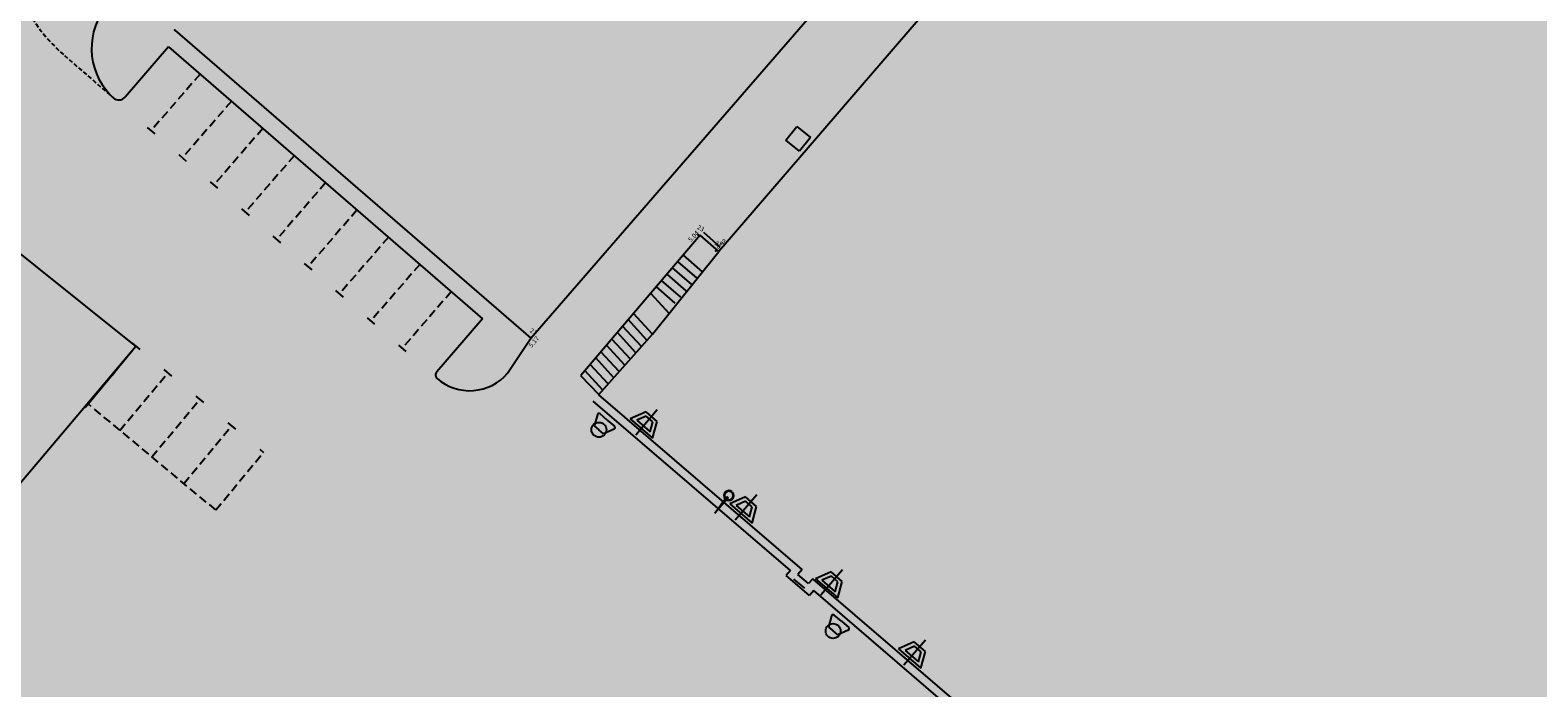
# Model space of a CAD drawing. Extents: x 597088 to 599060, y 4802772 to 4805363.
# Drawn here: x 597759 to 597850, y 4804366 to 4804406 of the extents above; entities that cross this region are included whole.
import ezdxf

# ---------------------------------------------------------------- set-up
doc = ezdxf.new("R2010")
doc.units = 0
doc.header["$MEASUREMENT"] = 0
doc.linetypes.add('RAYITAS', pattern=[0.375, 0.25, -0.125])
doc.linetypes.add('TRAZOS', pattern=[0.75, 0.5, -0.25])
doc.layers.add('1SOMBREADO', color=7, linetype='Continuous')
doc.layers.add('CARTO', color=7, linetype='Continuous')
doc.styles.add('ROMANS', font='romans', dxfattribs={"height": 10})

msp = doc.modelspace()

# ---------------------------------------------------------------- hatches: boundary and pattern name
at = {"layer": '1SOMBREADO', "linetype": 'Continuous'}
h = msp.add_hatch(color=151, dxfattribs=at)
edge = h.paths.add_edge_path()
edge.add_arc((598164.286, 4804421.724), 30.001, 283.65048, 313.97662)
edge.add_line((598185.117, 4804400.135), (598185.182, 4804400.198))
edge.add_line((598185.182, 4804400.198), (598188.456, 4804403.954))
edge.add_line((598188.456, 4804403.954), (598191.144, 4804408.305))
edge.add_line((598191.144, 4804408.305), (598193.082, 4804413.337))
edge.add_line((598193.082, 4804413.337), (598194.105, 4804418.576))
edge.add_line((598194.105, 4804418.576), (598194.23, 4804423.635))
edge.add_line((598194.23, 4804423.635), (598193.501, 4804428.586))
edge.add_line((598193.501, 4804428.586), (598191.813, 4804433.659))
edge.add_line((598191.813, 4804433.659), (598189.268, 4804438.332))
edge.add_line((598189.268, 4804438.332), (598186.098, 4804442.355))
edge.add_line((598186.098, 4804442.355), (598152.119, 4804478.404))
edge.add_line((598152.119, 4804478.404), (598050.482, 4804586.334))
edge.add_line((598050.482, 4804586.334), (598053.493, 4804630.309))
edge.add_line((598053.493, 4804630.309), (598049.84, 4804643.767))
edge.add_line((598049.84, 4804643.767), (598029.175, 4804688.513))
edge.add_line((598029.175, 4804688.513), (598009.7, 4804730.385))
edge.add_line((598009.7, 4804730.385), (597997.723, 4804723.043))
edge.add_line((597997.723, 4804723.043), (597994.554, 4804726.952))
edge.add_line((597994.554, 4804726.952), (597984.523, 4804718.04))
edge.add_line((597984.523, 4804718.04), (597983.578, 4804717.758))
edge.add_line((597983.578, 4804717.758), (597978.018, 4804712.18))
edge.add_line((597978.018, 4804712.18), (597972.859, 4804707.033))
edge.add_line((597972.859, 4804707.033), (597974.336, 4804704.826))
edge.add_line((597974.336, 4804704.826), (597973.263, 4804704.027))
edge.add_line((597973.263, 4804704.027), (597971.22, 4804701.874))
edge.add_line((597971.22, 4804701.874), (597964.186, 4804694.767))
edge.add_line((597964.186, 4804694.767), (597962.382, 4804692.974))
edge.add_line((597962.382, 4804692.974), (597957.368, 4804687.106))
edge.add_line((597957.368, 4804687.106), (597953.645, 4804681.984))
edge.add_line((597953.645, 4804681.984), (597948.906, 4804674.913))
edge.add_line((597948.906, 4804674.913), (597944.718, 4804670.104))
edge.add_line((597944.718, 4804670.104), (597946.158, 4804668.985))
edge.add_line((597946.158, 4804668.985), (597941.888, 4804658.34))
edge.add_line((597941.888, 4804658.34), (597933.125, 4804635.468))
edge.add_line((597933.125, 4804635.468), (597926.369, 4804638.568))
edge.add_line((597926.369, 4804638.568), (597916.731, 4804624.868))
edge.add_line((597916.731, 4804624.868), (597909.341, 4804612.843))
edge.add_line((597909.341, 4804612.843), (597900.713, 4804599.926))
edge.add_line((597900.713, 4804599.926), (597894.199, 4804591.981))
edge.add_line((597894.199, 4804591.981), (597891.421, 4804593.977))
edge.add_line((597891.421, 4804593.977), (597869.702, 4804571.741))
edge.add_line((597869.702, 4804571.741), (597849.087, 4804551.068))
edge.add_line((597849.087, 4804551.068), (597840.533, 4804541.339))
edge.add_line((597840.533, 4804541.339), (597835.999, 4804535.324))
edge.add_line((597835.999, 4804535.324), (597833.942, 4804527.927))
edge.add_line((597833.942, 4804527.927), (597831.37, 4804520.678))
edge.add_line((597831.37, 4804520.678), (597818.263, 4804506.107))
edge.add_line((597818.263, 4804506.107), (597816.387, 4804502.665))
edge.add_line((597816.387, 4804502.665), (597810.114, 4804493.526))
edge.add_line((597810.114, 4804493.526), (597808.515, 4804492.712))
edge.add_line((597808.515, 4804492.712), (597798.557, 4804482.249))
edge.add_line((597798.557, 4804482.249), (597789.054, 4804470.116))
edge.add_line((597789.054, 4804470.116), (597761.228, 4804439.145))
edge.add_line((597761.228, 4804439.145), (597749.543, 4804425.62))
edge.add_line((597749.543, 4804425.62), (597743.789, 4804415.386))
edge.add_line((597743.789, 4804415.386), (597735.308, 4804405.765))
edge.add_line((597735.308, 4804405.765), (597713.776, 4804382.612))
edge.add_line((597713.776, 4804382.612), (597705.686, 4804376.773))
edge.add_line((597705.686, 4804376.773), (597698.118, 4804372.697))
edge.add_line((597698.118, 4804372.697), (597690.273, 4804367.206))
edge.add_line((597690.273, 4804367.206), (597682.72, 4804360.708))
edge.add_line((597682.72, 4804360.708), (597673.463, 4804352.158))
edge.add_line((597673.463, 4804352.158), (597668.209, 4804347.31))
edge.add_line((597668.209, 4804347.31), (597661.387, 4804338.959))
edge.add_line((597661.387, 4804338.959), (597656.293, 4804332.104))
edge.add_line((597656.293, 4804332.104), (597649.71, 4804323.548))
edge.add_line((597649.71, 4804323.548), (597644.734, 4804317.002))
edge.add_line((597644.734, 4804317.002), (597640.225, 4804310.026))
edge.add_line((597640.225, 4804310.026), (597634.97, 4804303.365))
edge.add_line((597634.97, 4804303.365), (597629.531, 4804296.672))
edge.add_line((597629.531, 4804296.672), (597624.054, 4804289.262))
edge.add_line((597624.054, 4804289.262), (597619.118, 4804283.483))
edge.add_line((597619.118, 4804283.483), (597598.936, 4804257.1))
edge.add_line((597598.936, 4804257.1), (597585.049, 4804241.98))
edge.add_line((597585.049, 4804241.98), (597570.369, 4804222.127))
edge.add_line((597570.369, 4804222.127), (597558.351, 4804211.26))
edge.add_line((597558.351, 4804211.26), (597532.96, 4804182.505))
edge.add_line((597532.96, 4804182.505), (597508.586, 4804160.027))
edge.add_line((597508.586, 4804160.027), (597495.137, 4804143.225))
edge.add_line((597495.137, 4804143.225), (597491.171, 4804130.832))
edge.add_line((597491.171, 4804130.832), (597484.024, 4804124.996))
edge.add_line((597484.024, 4804124.996), (597464.933, 4804101.88))
edge.add_line((597464.933, 4804101.88), (597457.754, 4804089.969))
edge.add_line((597457.754, 4804089.969), (597448.125, 4804075.392))
edge.add_line((597448.125, 4804075.392), (597443.261, 4804068.029))
edge.add_line((597443.261, 4804068.029), (597436.033, 4804059.868))
edge.add_line((597436.033, 4804059.868), (597428.046, 4804049.013))
edge.add_line((597428.046, 4804049.013), (597425.128, 4804042.071))
edge.add_line((597425.128, 4804042.071), (597420.176, 4804033.335))
edge.add_line((597420.176, 4804033.335), (597418.437, 4804027.518))
edge.add_line((597418.437, 4804027.518), (597417.301, 4804014.88))
edge.add_line((597417.301, 4804014.88), (597412.637, 4804007.634))
edge.add_line((597412.637, 4804007.634), (597404.045, 4804000.178))
edge.add_line((597404.045, 4804000.178), (597396.863, 4803994.369))
edge.add_line((597396.863, 4803994.369), (597381.382, 4803981.314))
edge.add_line((597381.382, 4803981.314), (597375.316, 4803973.282))
edge.add_line((597375.316, 4803973.282), (597372.21, 4803970.05))
edge.add_line((597372.21, 4803970.05), (597368.664, 4803965.334))
edge.add_line((597368.664, 4803965.334), (597394.749, 4803950.796))
edge.add_line((597394.749, 4803950.796), (597377.893, 4803921.749))
edge.add_line((597377.893, 4803921.749), (597371.693, 4803909.36))
edge.add_line((597371.693, 4803909.36), (597364.758, 4803894.275))
edge.add_line((597364.758, 4803894.275), (597361.068, 4803884.979))
edge.add_line((597361.068, 4803884.979), (597347.118, 4803842.323))
edge.add_line((597347.118, 4803842.323), (597348.969, 4803841.758))
edge.add_line((597348.969, 4803841.758), (597347.673, 4803837.07))
edge.add_line((597347.673, 4803837.07), (597337.271, 4803807.929))
edge.add_line((597337.271, 4803807.929), (597334.849, 4803807.634))
edge.add_line((597334.849, 4803807.634), (597331.197, 4803773.541))
edge.add_line((597331.197, 4803773.541), (597332.989, 4803708.808))
edge.add_line((597332.989, 4803708.808), (597340.657, 4803657.215))
edge.add_line((597340.657, 4803657.215), (597341.535, 4803651.437))
edge.add_line((597341.535, 4803651.437), (597347.569, 4803611.704))
edge.add_line((597347.569, 4803611.704), (597358.625, 4803540.09))
edge.add_line((597358.625, 4803540.09), (597363.11, 4803503.219))
edge.add_line((597363.11, 4803503.219), (597372.633, 4803438.363))
edge.add_line((597372.633, 4803438.363), (597374.593, 4803426.407))
edge.add_line((597374.593, 4803426.407), (597379.063, 4803405.877))
edge.add_line((597379.063, 4803405.877), (597383.551, 4803392.38))
edge.add_line((597383.551, 4803392.38), (597412.926, 4803311.626))
edge.add_line((597412.926, 4803311.626), (597419.155, 4803272.002))
edge.add_line((597419.155, 4803272.002), (597420.213, 4803257.986))
edge.add_line((597420.213, 4803257.986), (597420.624, 4803248.656))
edge.add_line((597420.624, 4803248.656), (597421.273, 4803241.779))
edge.add_line((597421.273, 4803241.779), (597420.135, 4803212.05))
edge.add_line((597420.135, 4803212.05), (597420.349, 4803203.908))
edge.add_line((597420.349, 4803203.908), (597416.571, 4803193.804))
edge.add_line((597416.571, 4803193.804), (597412.477, 4803187.812))
edge.add_line((597412.477, 4803187.812), (597407.79, 4803183.648))
edge.add_line((597407.79, 4803183.648), (597397.767, 4803182.659))
edge.add_line((597397.767, 4803182.659), (597405.74, 4803178.336))
edge.add_line((597405.74, 4803178.336), (597412.965, 4803173.829))
edge.add_line((597412.965, 4803173.829), (597416.307, 4803171.55))
edge.add_line((597416.307, 4803171.55), (597420.815, 4803168.559))
edge.add_line((597420.815, 4803168.559), (597433.121, 4803158.019))
edge.add_line((597433.121, 4803158.019), (597446.057, 4803147.728))
edge.add_line((597446.057, 4803147.728), (597448.819, 4803151.321))
edge.add_line((597448.819, 4803151.321), (597436.018, 4803172.937))
edge.add_line((597436.018, 4803172.937), (597432.195, 4803205.011))
edge.add_line((597432.195, 4803205.011), (597432.591, 4803236.427))
edge.add_line((597432.591, 4803236.427), (597437.328, 4803267.911))
edge.add_line((597437.328, 4803267.911), (597439.23, 4803280.374))
edge.add_line((597439.23, 4803280.374), (597434.696, 4803307.808))
edge.add_line((597434.696, 4803307.808), (597428.875, 4803328.172))
edge.add_line((597428.875, 4803328.172), (597423.356, 4803342.936))
edge.add_line((597423.356, 4803342.936), (597416.067, 4803362.464))
edge.add_line((597416.067, 4803362.464), (597414.73, 4803366.376))
edge.add_line((597414.73, 4803366.376), (597402.388, 4803408.858))
edge.add_line((597402.388, 4803408.858), (597401.23, 4803412.728))
edge.add_line((597401.23, 4803412.728), (597399.936, 4803417.224))
edge.add_line((597399.936, 4803417.224), (597398.601, 4803421.865))
edge.add_line((597398.601, 4803421.865), (597397.895, 4803425.231))
edge.add_line((597397.895, 4803425.231), (597397.357, 4803428.447))
edge.add_line((597397.357, 4803428.447), (597396.244, 4803435.893))
edge.add_line((597396.244, 4803435.893), (597399.59, 4803436.441))
edge.add_line((597399.59, 4803436.441), (597398.112, 4803445.45))
edge.add_line((597398.112, 4803445.45), (597394.531, 4803449.48))
edge.add_line((597394.531, 4803449.48), (597393.542, 4803455.572))
edge.add_line((597393.542, 4803455.572), (597391.824, 4803466.84))
edge.add_line((597391.824, 4803466.84), (597391.096, 4803471.705))
edge.add_line((597391.096, 4803471.705), (597390.031, 4803479.008))
edge.add_line((597390.031, 4803479.008), (597385.978, 4803507.498))
edge.add_line((597385.978, 4803507.498), (597382.531, 4803531.533))
edge.add_line((597382.531, 4803531.533), (597380.789, 4803543.548))
edge.add_line((597380.789, 4803543.548), (597379.37, 4803553.243))
edge.add_line((597379.37, 4803553.243), (597376.516, 4803572.63))
edge.add_line((597376.516, 4803572.63), (597374.417, 4803586.858))
edge.add_line((597374.417, 4803586.858), (597374.597, 4803586.891))
edge.add_line((597374.597, 4803586.891), (597376.889, 4803587.363))
edge.add_line((597376.889, 4803587.363), (597375.385, 4803594.66))
edge.add_line((597375.385, 4803594.66), (597374.767, 4803597.663))
edge.add_line((597374.767, 4803597.663), (597373.745, 4803605.967))
edge.add_line((597373.745, 4803605.967), (597372.748, 4803614.197))
edge.add_line((597372.748, 4803614.197), (597372.072, 4803619.641))
edge.add_line((597372.072, 4803619.641), (597367.63, 4803644.039))
edge.add_line((597367.63, 4803644.039), (597361.651, 4803684.492))
edge.add_line((597361.651, 4803684.492), (597355.672, 4803716.549))
edge.add_line((597355.672, 4803716.549), (597355.321, 4803725.834))
edge.add_line((597355.321, 4803725.834), (597354.544, 4803734.511))
edge.add_line((597354.544, 4803734.511), (597354.217, 4803741.599))
edge.add_line((597354.217, 4803741.599), (597354.035, 4803750.007))
edge.add_line((597354.035, 4803750.007), (597354.524, 4803763.904))
edge.add_line((597354.524, 4803763.904), (597356.001, 4803785.527))
edge.add_line((597356.001, 4803785.527), (597358.388, 4803805.802))
edge.add_line((597358.388, 4803805.802), (597361.322, 4803821.419))
edge.add_line((597361.322, 4803821.419), (597364.402, 4803834.036))
edge.add_line((597364.402, 4803834.036), (597368.519, 4803849.373))
edge.add_line((597368.519, 4803849.373), (597373.622, 4803865.628))
edge.add_line((597373.622, 4803865.628), (597379.544, 4803880.858))
edge.add_line((597379.544, 4803880.858), (597382.492, 4803888.011))
edge.add_line((597382.492, 4803888.011), (597385.608, 4803894.891))
edge.add_line((597385.608, 4803894.891), (597388.726, 4803901.749))
edge.add_line((597388.726, 4803901.749), (597391.915, 4803908.072))
edge.add_line((597391.915, 4803908.072), (597395.203, 4803914.338))
edge.add_line((597395.203, 4803914.338), (597399.671, 4803922.745))
edge.add_line((597399.671, 4803922.745), (597402.29, 4803927.129))
edge.add_line((597402.29, 4803927.129), (597409.141, 4803938.45))
edge.add_line((597409.141, 4803938.45), (597419.006, 4803952.641))
edge.add_line((597419.006, 4803952.641), (597474.064, 4804029.421))
edge.add_line((597474.064, 4804029.421), (597509.445, 4804079.116))
edge.add_line((597509.445, 4804079.116), (597544.807, 4804128.542))
edge.add_line((597544.807, 4804128.542), (597566.779, 4804159.252))
edge.add_line((597566.779, 4804159.252), (597591.356, 4804193.604))
edge.add_line((597591.356, 4804193.604), (597620.599, 4804234.35))
edge.add_line((597620.599, 4804234.35), (597654.369, 4804281.19))
edge.add_line((597654.369, 4804281.19), (597668.188, 4804270.369))
edge.add_line((597668.188, 4804270.369), (597736.932, 4804287.064))
edge.add_line((597736.932, 4804287.064), (597757.99, 4804292.179))
edge.add_line((597757.99, 4804292.179), (597757.99, 4804292.179))
edge.add_line((597757.99, 4804292.179), (598171.366, 4804392.57))

# ---------------------------------------------------------------- linework, layer by layer
at = {"layer": 'CARTO'}
for p, q in [((597789.334, 4804387.137, -2.47), (597809.42, 4804410.319, -2.47)), ((597789.334, 4804387.137, 5.03), (597809.42, 4804410.319, 5.03)), ((597813.643, 4804407.442, 3.45), (597800.644, 4804392.36, 3.52)), ((597813.643, 4804407.442, 5.03), (597800.644, 4804392.36, 5.03)), ((597767.902, 4804405.668, -2.47), (597789.334, 4804387.137, -2.47)), ((597767.902, 4804405.668, 5.03), (597789.334, 4804387.137, 5.03)), ((597767.526, 4804404.663, 3.19), (597764.907, 4804401.641, 3.19)), ((597767.526, 4804404.663, 3.19), (597786.42, 4804388.292, 3.19)), ((597766.242, 4804399.821, 3.19), (597766.695, 4804399.428, 3.19)), ((597766.242, 4804399.821, 3.19), (597766.695, 4804399.428, 3.19)), ((597804.676, 4804399.051, 3.49), (597805.331, 4804399.871, 3.49)), ((597805.331, 4804399.871, 3.49), (597806.159, 4804399.21, 3.49)), ((597805.504, 4804398.389, 3.49), (597804.676, 4804399.051, 3.49)), ((597806.159, 4804399.21, 3.49), (597805.504, 4804398.389, 3.49)), ((597768.131, 4804398.184, 3.19), (597768.585, 4804397.791, 3.19)), ((597768.131, 4804398.184, 3.19), (597768.585, 4804397.791, 3.19)), ((597770.021, 4804396.547, 3.19), (597770.474, 4804396.154, 3.19)), ((597770.021, 4804396.547, 3.19), (597770.474, 4804396.154, 3.19)), ((597771.91, 4804394.91, 3.19), (597772.364, 4804394.517, 3.19)), ((597771.91, 4804394.91, 3.19), (597772.364, 4804394.517, 3.19)), ((597773.799, 4804393.273, 3.19), (597774.253, 4804392.88, 3.19)), ((597773.799, 4804393.273, 3.19), (597774.253, 4804392.88, 3.19)), ((597799.528, 4804393.34, 5.03), (597792.336, 4804384.898, 5.03)), ((597800.644, 4804392.36, 5.03), (597799.528, 4804393.34, 5.03)), ((597799.714, 4804393.523, 5.03), (597800.684, 4804392.649, 5.03)), ((597799.714, 4804393.523, 5.03), (597800.684, 4804392.649, 5.03)), ((597796.656, 4804387.377, 0.69), (597800.644, 4804392.36, 0.69)), ((597796.656, 4804387.377, 5.03), (597800.644, 4804392.36, 5.03)), ((597798.494, 4804392.126, 5.03), (597799.65, 4804391.124, 5.03)), ((597775.689, 4804391.636, 3.19), (597776.142, 4804391.243, 3.19)), ((597775.689, 4804391.636, 3.19), (597776.142, 4804391.243, 3.19)), ((597797.837, 4804391.368, 5.03), (597798.993, 4804390.367, 5.03)), ((597798.17, 4804391.737, 5.03), (597799.316, 4804390.736, 5.03)), ((597797.18, 4804390.611, 5.03), (597798.335, 4804389.6, 5.03)), ((597797.513, 4804390.979, 5.03), (597798.659, 4804389.978, 5.03)), ((597777.578, 4804389.999, 3.19), (597778.032, 4804389.606, 3.19)), ((597777.578, 4804389.999, 3.19), (597778.032, 4804389.606, 3.19)), ((597796.552, 4804389.833, 5.03), (597797.66, 4804388.623, 5.03)), ((597796.857, 4804390.242, 5.03), (597798.002, 4804389.241, 5.03)), ((597796.656, 4804387.377, 5.03), (597795.509, 4804388.618, 5.03)), ((597779.468, 4804388.362, 3.19), (597779.921, 4804387.969, 3.19)), ((597779.468, 4804388.362, 3.19), (597779.921, 4804387.969, 3.19)), ((597786.42, 4804388.292, 3.19), (597783.67, 4804385.118, 3.19)), ((597795.99, 4804386.64, 5.03), (597794.851, 4804387.851, 5.03)), ((597796.313, 4804387.009, 5.03), (597795.196, 4804388.249, 5.03)), ((597781.357, 4804386.724, 3.19), (597781.811, 4804386.332, 3.19)), ((597781.357, 4804386.724, 3.19), (597781.811, 4804386.332, 3.19)), ((597787.926, 4804385.02, 3.19), (597789.334, 4804387.137, 5.03)), ((597793.416, 4804383.739, 3.57), (597796.656, 4804387.377, 0.75)), ((597793.416, 4804383.739, 5.03), (597796.656, 4804387.377, 5.03)), ((597794.979, 4804385.505, 5.03), (597793.881, 4804386.715, 5.03)), ((597795.322, 4804385.873, 5.03), (597794.204, 4804387.083, 5.03)), ((597795.646, 4804386.262, 5.03), (597794.538, 4804387.482, 5.03)), ((597762.497, 4804382.966, 5.03), (597765.374, 4804386.426, 5.03)), ((597762.497, 4804382.966, 5.03), (597765.374, 4804386.426, 5.03)), ((597794.322, 4804384.748, 5.03), (597793.233, 4804385.947, 5.03)), ((597794.646, 4804385.137, 5.03), (597793.547, 4804386.316, 5.03)), ((597767.243, 4804385.241, 5.03), (597767.705, 4804384.858, 5.03)), ((597767.243, 4804385.241, 5.03), (597767.705, 4804384.858, 5.03)), ((597792.326, 4804384.888, 5.03), (597793.416, 4804383.739, 5.03)), ((597793.655, 4804384.001, 5.03), (597792.576, 4804385.18, 5.03)), ((597793.979, 4804384.38, 5.03), (597792.899, 4804385.548, 5.03)), ((597769.166, 4804383.643, 5.03), (597769.627, 4804383.26, 5.03)), ((597769.166, 4804383.643, 5.03), (597769.627, 4804383.26, 5.03)), ((597804.951, 4804373.163, 3.19), (597793.086, 4804383.348, 3.19)), ((597805.656, 4804373.217, 3.19), (597793.412, 4804383.727, 3.19)), ((597793.331, 4804382.532, 5.03), (597793.149, 4804381.857, 5.03)), ((597793.928, 4804382.207, 5.03), (597793.492, 4804382.582, 5.03)), ((597793.928, 4804382.207, 5.03), (597794.365, 4804381.833, 5.03)), ((597793.149, 4804381.857, 5.03), (597793.425, 4804381.621, 5.03)), ((597793.701, 4804381.384, 5.03), (597793.425, 4804381.621, 5.03)), ((597794.34, 4804381.666, 5.03), (597793.701, 4804381.384, 5.03)), ((597773.007, 4804380.45, 5.03), (597773.237, 4804380.258, 5.03)), ((597773.007, 4804380.45, 5.03), (597773.237, 4804380.258, 5.03)), ((597800.403, 4804376.612, 5.03), (597801.116, 4804377.611, 5.03)), ((597800.404, 4804376.612, 3.19), (597801.116, 4804377.611, 3.19)), ((597801.116, 4804377.611, 5.03), (597801.207, 4804377.521, 5.03)), ((597801.116, 4804377.611, 3.19), (597801.208, 4804377.52, 3.19)), ((597801.207, 4804377.521, 5.03), (597800.413, 4804376.635, 5.03)), ((597801.208, 4804377.52, 3.19), (597800.414, 4804376.634, 3.19)), ((597804.951, 4804373.163, 3.19), (597804.695, 4804372.865, 3.19)), ((597805.656, 4804373.217, 3.19), (597805.4, 4804372.919, 3.19)), ((597806.098, 4804371.66, 3.19), (597804.695, 4804372.865, 3.19)), ((597805.811, 4804372.09, 3.19), (597805.166, 4804372.643, 3.19)), ((597806.044, 4804372.365, 3.19), (597805.4, 4804372.919, 3.19)), ((597806.3, 4804372.664, 3.19), (597806.044, 4804372.365, 3.19)), ((597822.878, 4804358.433, 3.19), (597806.3, 4804372.664, 3.19)), ((597806.354, 4804371.959, 3.19), (597806.098, 4804371.66, 3.19)), ((597822.552, 4804358.054, 3.19), (597806.354, 4804371.959, 3.19))]:
    msp.add_line(p, q, dxfattribs=at)
at = {"layer": 'CARTO', "linetype": 'RAYITAS'}
msp.add_line((597761.253, 4804404.144, 3.19), (597764.264, 4804401.535, 3.19), dxfattribs=at)
msp.add_line((597761.253, 4804404.144, 3.19), (597764.264, 4804401.535, 3.19), dxfattribs=at)
msp.add_line((597761.253, 4804404.144, 3.19), (597764.264, 4804401.535, 3.19), dxfattribs=at)
at = {"layer": 'CARTO', "linetype": 'TRAZOS'}
for p, q in [((597769.415, 4804403.026, 3.19), (597766.469, 4804399.625, 3.19)), ((597769.415, 4804403.026, 3.19), (597766.469, 4804399.625, 3.19)), ((597769.415, 4804403.026, 3.19), (597766.469, 4804399.625, 3.19)), ((597771.305, 4804401.389, 3.19), (597768.358, 4804397.988, 3.19)), ((597771.305, 4804401.389, 3.19), (597768.358, 4804397.988, 3.19)), ((597771.305, 4804401.389, 3.19), (597768.358, 4804397.988, 3.19)), ((597773.194, 4804399.752, 3.19), (597770.247, 4804396.351, 3.19)), ((597773.194, 4804399.752, 3.19), (597770.247, 4804396.351, 3.19)), ((597773.194, 4804399.752, 3.19), (597770.247, 4804396.351, 3.19)), ((597775.084, 4804398.115, 3.19), (597772.137, 4804394.714, 3.19)), ((597775.084, 4804398.115, 3.19), (597772.137, 4804394.714, 3.19)), ((597775.084, 4804398.115, 3.19), (597772.137, 4804394.714, 3.19)), ((597776.973, 4804396.477, 3.19), (597774.026, 4804393.076, 3.19)), ((597776.973, 4804396.477, 3.19), (597774.026, 4804393.076, 3.19)), ((597776.973, 4804396.477, 3.19), (597774.026, 4804393.076, 3.19)), ((597778.862, 4804394.84, 3.19), (597775.916, 4804391.439, 3.19)), ((597778.862, 4804394.84, 3.19), (597775.916, 4804391.439, 3.19)), ((597778.862, 4804394.84, 3.19), (597775.916, 4804391.439, 3.19)), ((597780.752, 4804393.203, 3.19), (597777.805, 4804389.802, 3.19)), ((597780.752, 4804393.203, 3.19), (597777.805, 4804389.802, 3.19)), ((597780.752, 4804393.203, 3.19), (597777.805, 4804389.802, 3.19)), ((597782.641, 4804391.566, 3.19), (597779.694, 4804388.165, 3.19)), ((597782.641, 4804391.566, 3.19), (597779.694, 4804388.165, 3.19)), ((597782.641, 4804391.566, 3.19), (597779.694, 4804388.165, 3.19)), ((597784.531, 4804389.929, 3.19), (597781.584, 4804386.528, 3.19)), ((597784.531, 4804389.929, 3.19), (597781.584, 4804386.528, 3.19)), ((597784.531, 4804389.929, 3.19), (597781.584, 4804386.528, 3.19)), ((597762.679, 4804383.184, 5.03), (597765.555, 4804386.644, 5.03)), ((597764.597, 4804381.589, 5.03), (597767.474, 4804385.05, 5.03)), ((597764.597, 4804381.589, 5.03), (597767.474, 4804385.05, 5.03)), ((597764.597, 4804381.589, 5.03), (597767.474, 4804385.05, 5.03)), ((597770.361, 4804376.798, 5.03), (597762.679, 4804383.184, 5.03)), ((597766.52, 4804379.991, 5.03), (597769.396, 4804383.451, 5.03)), ((597766.52, 4804379.991, 5.03), (597769.396, 4804383.451, 5.03)), ((597766.52, 4804379.991, 5.03), (597769.396, 4804383.451, 5.03)), ((597768.438, 4804378.396, 5.03), (597771.315, 4804381.857, 5.03)), ((597768.438, 4804378.396, 5.03), (597771.315, 4804381.857, 5.03)), ((597768.438, 4804378.396, 5.03), (597771.315, 4804381.857, 5.03)), ((597770.361, 4804376.798, 5.03), (597773.237, 4804380.258, 5.03)), ((597770.361, 4804376.798, 5.03), (597773.237, 4804380.258, 5.03)), ((597770.361, 4804376.798, 5.03), (597773.237, 4804380.258, 5.03))]:
    msp.add_line(p, q, dxfattribs=at)
at = {"layer": 'CARTO', "linetype": 'Continuous'}
for p, q in [((597766.242, 4804399.821, 3.19), (597766.695, 4804399.428, 3.19)), ((597768.131, 4804398.184, 3.19), (597768.585, 4804397.791, 3.19)), ((597770.021, 4804396.547, 3.19), (597770.474, 4804396.154, 3.19)), ((597771.91, 4804394.91, 3.19), (597772.364, 4804394.517, 3.19)), ((597773.799, 4804393.273, 3.19), (597774.253, 4804392.88, 3.19)), ((597775.689, 4804391.636, 3.19), (597776.142, 4804391.243, 3.19)), ((597777.578, 4804389.999, 3.19), (597778.032, 4804389.606, 3.19)), ((597779.468, 4804388.362, 3.19), (597779.921, 4804387.969, 3.19)), ((597765.321, 4804386.839, 5.03), (597765.782, 4804386.456, 5.03)), ((597781.357, 4804386.724, 3.19), (597781.811, 4804386.332, 3.19)), ((597762.497, 4804382.966, 5.03), (597765.374, 4804386.426, 5.03)), ((597767.243, 4804385.241, 5.03), (597767.705, 4804384.858, 5.03)), ((597769.166, 4804383.643, 5.03), (597769.627, 4804383.26, 5.03)), ((597793.331, 4804382.532, 5.03), (597793.149, 4804381.857, 5.03)), ((597793.928, 4804382.207, 5.03), (597793.492, 4804382.582, 5.03)), ((597793.928, 4804382.207, 5.03), (597794.365, 4804381.833, 5.03)), ((597796.263, 4804382.699, 5.03), (597795.316, 4804382.281, 5.03)), ((597795.316, 4804382.281, 5.03), (597796.659, 4804381.128, 5.03)), ((597796.94, 4804382.815, 5.03), (597795.643, 4804381.303, 5.03)), ((597796.274, 4804382.442, 5.03), (597795.708, 4804382.192, 5.03)), ((597795.708, 4804382.192, 5.03), (597796.512, 4804381.502, 5.03)), ((597796.929, 4804382.127, 5.03), (597796.263, 4804382.699, 5.03)), ((597796.673, 4804382.1, 5.03), (597796.274, 4804382.442, 5.03)), ((597796.512, 4804381.502, 5.03), (597796.673, 4804382.1, 5.03)), ((597796.659, 4804381.128, 5.03), (597796.929, 4804382.127, 5.03)), ((597771.084, 4804382.048, 5.03), (597771.546, 4804381.665, 5.03)), ((597793.149, 4804381.857, 5.03), (597793.425, 4804381.621, 5.03)), ((597793.701, 4804381.384, 5.03), (597793.425, 4804381.621, 5.03)), ((597794.34, 4804381.666, 5.03), (597793.701, 4804381.384, 5.03)), ((597773.007, 4804380.45, 5.03), (597773.237, 4804380.258, 5.03)), ((597802.244, 4804377.584, 5.03), (597801.297, 4804377.166, 5.03)), ((597802.922, 4804377.699, 5.03), (597801.624, 4804376.188, 5.03)), ((597802.91, 4804377.012, 5.03), (597802.244, 4804377.584, 5.03)), ((597801.297, 4804377.166, 5.03), (597802.641, 4804376.013, 5.03)), ((597802.255, 4804377.326, 5.03), (597801.689, 4804377.077, 5.03)), ((597801.689, 4804377.077, 5.03), (597802.493, 4804376.387, 5.03)), ((597802.654, 4804376.984, 5.03), (597802.255, 4804377.326, 5.03)), ((597802.493, 4804376.387, 5.03), (597802.654, 4804376.984, 5.03)), ((597802.641, 4804376.013, 5.03), (597802.91, 4804377.012, 5.03)), ((597807.406, 4804373.074, 5.03), (597806.459, 4804372.656, 5.03)), ((597808.084, 4804373.19, 5.03), (597806.786, 4804371.678, 5.03)), ((597808.072, 4804372.502, 5.03), (597807.406, 4804373.074, 5.03)), ((597806.459, 4804372.656, 5.03), (597807.803, 4804371.503, 5.03)), ((597807.418, 4804372.817, 5.03), (597806.851, 4804372.567, 5.03)), ((597806.851, 4804372.567, 5.03), (597807.655, 4804371.877, 5.03)), ((597807.816, 4804372.475, 5.03), (597807.418, 4804372.817, 5.03)), ((597807.655, 4804371.877, 5.03), (597807.816, 4804372.475, 5.03)), ((597807.803, 4804371.503, 5.03), (597808.072, 4804372.502, 5.03)), ((597807.428, 4804370.427, 5.03), (597807.246, 4804369.752, 5.03)), ((597807.428, 4804370.427, 5.03), (597807.246, 4804369.752, 5.03)), ((597808.025, 4804370.102, 5.03), (597807.589, 4804370.476, 5.03)), ((597808.025, 4804370.102, 5.03), (597807.589, 4804370.476, 5.03)), ((597807.246, 4804369.752, 5.03), (597807.522, 4804369.516, 5.03)), ((597807.246, 4804369.752, 5.03), (597807.522, 4804369.516, 5.03)), ((597807.797, 4804369.279, 5.03), (597807.522, 4804369.516, 5.03)), ((597807.797, 4804369.279, 5.03), (597807.522, 4804369.516, 5.03)), ((597808.436, 4804369.561, 5.03), (597807.797, 4804369.279, 5.03)), ((597808.436, 4804369.561, 5.03), (597807.797, 4804369.279, 5.03)), ((597808.025, 4804370.102, 5.03), (597808.461, 4804369.728, 5.03)), ((597808.025, 4804370.102, 5.03), (597808.461, 4804369.728, 5.03)), ((597812.408, 4804368.854, 5.03), (597811.461, 4804368.436, 5.03)), ((597813.085, 4804368.97, 5.03), (597811.788, 4804367.458, 5.03)), ((597812.419, 4804368.597, 5.03), (597811.853, 4804368.347, 5.03)), ((597813.074, 4804368.282, 5.03), (597812.408, 4804368.854, 5.03)), ((597812.818, 4804368.255, 5.03), (597812.419, 4804368.597, 5.03)), ((597811.461, 4804368.436, 5.03), (597812.804, 4804367.283, 5.03)), ((597811.853, 4804368.347, 5.03), (597812.657, 4804367.657, 5.03)), ((597812.657, 4804367.657, 5.03), (597812.818, 4804368.255, 5.03)), ((597812.804, 4804367.283, 5.03), (597813.074, 4804368.282, 5.03))]:
    msp.add_line(p, q, dxfattribs=at)
at = {"layer": 'CARTO', "linetype": 'Continuous', "elevation": 5.03}
msp.add_lwpolyline([(597750.485, 4804398.69), (597765.548, 4804386.632), (597750.048, 4804368.299), (597735.29, 4804380.905)], dxfattribs=at)
at = {"layer": 'CARTO', "linetype": 'Continuous'}
for centre in [(597793.425, 4804381.621, 5.03), (597807.522, 4804369.516, 5.03), (597807.522, 4804369.516, 5.03)]:
    msp.add_circle(centre, 0.447, dxfattribs=at)
at = {"layer": 'CARTO'}
msp.add_circle((597793.425, 4804381.621, 5.03), 0.447, dxfattribs=at)
at = {"layer": 'CARTO', "linetype": 'Continuous'}
for centre, radius, start, end in [((598074.34, 4804377.197, 5.03), 986, 229.669136, 229.669136), ((597764.529, 4804401.968, 3.19), 0.5, 227.72825, 319.09373), ((597783.896, 4804384.921, 3.19), 0.3, 139.09234, 230.81529), ((597793.427, 4804382.506, 5.03), 0.0996, 49.35136, 164.91092), ((597794.3, 4804381.757, 5.03), 0.0996, 293.80341, 49.36297), ((597807.524, 4804370.401, 5.03), 0.0996, 49.35136, 164.91092), ((597807.524, 4804370.401, 5.03), 0.0996, 49.35136, 164.91092), ((597808.396, 4804369.652, 5.03), 0.0996, 293.80341, 49.36297), ((597808.396, 4804369.652, 5.03), 0.0996, 293.80341, 49.36297)]:
    msp.add_arc(centre, radius, start, end, dxfattribs=at)
at = {"layer": 'CARTO', "linetype": 'RAYITAS'}
msp.add_arc((597767.772, 4804411.727, 3.19), 10, 139.31023, 229.31023, dxfattribs=at)
at = {"layer": 'CARTO'}
for centre, radius, start, end in [((597766.884, 4804404.558, 3.19), 4, 143.74305, 229.09351), ((597764.529, 4804401.968, 3.19), 0.5, 227.72825, 319.09373), ((597764.529, 4804401.968, 3.19), 0.5, 227.72825, 319.09373), ((597783.896, 4804384.921, 3.19), 0.3, 139.09234, 230.81529), ((597783.896, 4804384.921, 3.19), 0.3, 139.09234, 230.81529), ((597785.65, 4804386.975, 3.19), 3, 229.09234, 319.35724), ((597793.427, 4804382.506, 5.03), 0.0996, 49.35136, 164.91092), ((597794.3, 4804381.757, 5.03), 0.0996, 293.80341, 49.36297), ((597801.246, 4804377.663, 5.03), 0.298, 47.82258, 39.99611), ((597801.246, 4804377.662, 3.19), 0.298, 47.82266, 39.99619), ((597801.246, 4804377.663, 5.03), 0.263, 53.23223, 45.45632), ((597801.246, 4804377.662, 3.19), 0.263, 53.23231, 45.4564)]:
    msp.add_arc(centre, radius, start, end, dxfattribs=at)
for p in [(597767.902, 4804405.668, -2.47), (597767.902, 4804405.668, 5.03), (597799.404, 4804393.349, 5.03), (597800.467, 4804392.4, 5.03), (597789.334, 4804387.137, -2.47), (597789.334, 4804387.137, 5.03)]:
    msp.add_point(p, dxfattribs=at)

# ---------------------------------------------------------------- texts
at = {"layer": 'CARTO', "style": 'ROMANS'}
for s, rotation, p in [('23', 330.15062, (597799.301, 4804393.731)), ('5.04', 46.23154, (597798.962, 4804392.901)), ('24', 330.15062, (597800.364, 4804392.782)), ('4.98', 46.48619, (597800.65, 4804392.419)), ('21', 330.15062, (597789.231, 4804387.519, -7.5)), ('21', 330.15062, (597789.231, 4804387.519)), ('5.17', 50.22444, (597789.382, 4804386.541, -7.5)), ('5.17', 50.22444, (597789.382, 4804386.541))]:
    msp.add_text(s, height=0.28, rotation=rotation, dxfattribs=at).set_placement(p)

doc.saveas('drawing.dxf')
